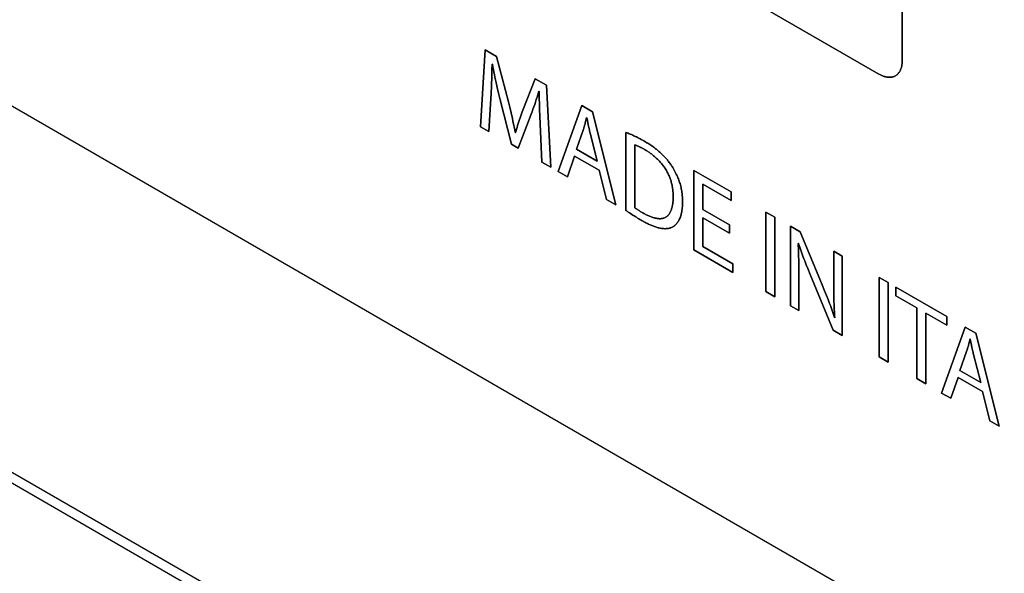
# Model space of a CAD drawing. Units: millimetres. Extents: x -348 to 110, y -242 to 224.
# Drawn here: x -179 to -149, y 17 to 34 of the extents above; entities that cross this region are included whole.
import ezdxf

# ---------------------------------------------------------------- set-up
doc = ezdxf.new("R2010")
doc.units = ezdxf.units.MM
doc.header["$LTSCALE"] = 16.335
doc.layers.get('0').update_dxf_attribs({"linetype": 'CONTINUOUS'})
for name, color, linetype in [('ASSI', 7, 'CONTINUOUS'), ('CURVE', 7, 'CONTINUOUS'), ('INTFCLR_4', 7, 'CONTINUOUS')]:
    doc.layers.add(name, color=color, linetype=linetype)

msp = doc.modelspace()

# ---------------------------------------------------------------- linework, layer by layer
at = {"color": 7, "linetype": 'CONTINUOUS', "true_color": 0x231f20}
for p, q in [((-227.383, 59.28), (-131.295, 3.8)), ((-131.295, -7.636), (-227.383, 47.844)), ((-162.868, 29.606), (-162.156, 31.605)), ((-162.156, 31.605), (-161.834, 31.419)), ((-161.834, 31.419), (-161.121, 28.597)), ((-162.372, 30.077), (-162.589, 29.445)), ((-161.632, 29.65), (-162.372, 30.077)), ((-162.589, 29.445), (-162.868, 29.606)), ((-161.409, 28.764), (-161.632, 29.65)), ((-158.753, 27.23), (-158.753, 29.64)), ((-158.753, 29.64), (-157.624, 28.988)), ((-158.481, 29.222), (-158.481, 28.46)), ((-157.624, 28.727), (-158.481, 29.222)), ((-157.624, 28.988), (-157.624, 28.727)), ((-161.121, 28.597), (-161.409, 28.764)), ((-158.481, 28.46), (-157.672, 27.993)), ((-156.572, 25.97), (-156.572, 28.38)), ((-156.572, 28.38), (-156.299, 28.223)), ((-158.481, 28.203), (-158.481, 27.334)), ((-157.672, 27.736), (-158.481, 28.203)), ((-156.299, 28.223), (-156.299, 25.813)), ((-157.672, 27.993), (-157.672, 27.736)), ((-157.577, 26.551), (-158.753, 27.23)), ((-158.481, 27.334), (-157.577, 26.812)), ((-157.577, 26.812), (-157.577, 26.551)), ((-153.136, 23.987), (-153.136, 26.397)), ((-153.136, 26.397), (-152.863, 26.239)), ((-152.863, 26.239), (-152.863, 23.829)), ((-152.63, 25.841), (-152.63, 26.105)), ((-152.63, 26.105), (-151.085, 25.213)), ((-156.299, 25.813), (-156.572, 25.97)), ((-151.996, 25.474), (-152.63, 25.841)), ((-151.996, 23.329), (-151.996, 25.474)), ((-151.723, 25.317), (-151.723, 23.171)), ((-151.085, 24.949), (-151.723, 25.317)), ((-151.085, 25.213), (-151.085, 24.949)), ((-151.243, 22.893), (-150.53, 24.892)), ((-150.53, 24.892), (-150.208, 24.707)), ((-150.208, 24.707), (-149.496, 21.885)), ((-152.863, 23.829), (-153.136, 23.987)), ((-151.723, 23.171), (-151.996, 23.329)), ((-150.747, 23.365), (-150.964, 22.733)), ((-150.007, 22.938), (-150.747, 23.365)), ((-150.964, 22.733), (-151.243, 22.893)), ((-149.784, 22.051), (-150.007, 22.938)), ((-149.496, 21.885), (-149.784, 22.051))]:
    msp.add_line(p, q, dxfattribs=at)
at = {"layer": 'ASSI', "color": 7, "linetype": 'CONTINUOUS'}
for p, q in [((-227.383, 59.28), (-131.295, 3.8)), ((-131.295, -7.636), (-227.383, 47.844)), ((-131.012, -7.472), (-227.1, 48.008))]:
    msp.add_line(p, q, dxfattribs=at)
at = {"layer": 'CURVE', "color": 250, "linetype": 'CONTINUOUS'}
for p, q in [((-152.437, 32.968), (-152.437, 41.377)), ((-160.427, 36.765), (-153.144, 32.56)), ((-165.08, 33.293), (-165.225, 30.967)), ((-164.736, 33.095), (-165.08, 33.293)), ((-164.877, 32.704), (-164.873, 32.863)), ((-164.873, 32.863), (-164.866, 32.859)), ((-164.38, 31.723), (-164.736, 33.095)), ((-164.883, 32.49), (-164.877, 32.704)), ((-164.894, 32.221), (-164.883, 32.49)), ((-163.569, 32.421), (-163.941, 31.47)), ((-163.226, 32.222), (-163.569, 32.421)), ((-164.717, 32.155), (-164.675, 31.979)), ((-164.675, 31.979), (-164.628, 31.784)), ((-163.452, 32.042), (-163.445, 32.039)), ((-163.095, 29.737), (-163.226, 32.222)), ((-164.968, 30.819), (-164.913, 31.82)), ((-164.628, 31.784), (-164.287, 30.44)), ((-164.339, 31.555), (-164.38, 31.723)), ((-164.299, 31.386), (-164.339, 31.555)), ((-164.083, 30.321), (-163.687, 31.35)), ((-163.433, 31.491), (-163.425, 31.286)), ((-162.156, 31.605), (-162.868, 29.606)), ((-161.834, 31.419), (-162.156, 31.605)), ((-161.121, 28.597), (-161.834, 31.419)), ((-163.425, 31.286), (-163.361, 29.891)), ((-162.037, 31.124), (-162.007, 31.244)), ((-162.007, 31.244), (-162.001, 31.24)), ((-161.971, 31.093), (-161.956, 31.02)), ((-165.225, 30.967), (-164.968, 30.819)), ((-164.164, 30.787), (-164.17, 30.79)), ((-162.316, 30.288), (-162.104, 30.89)), ((-161.956, 31.02), (-161.941, 30.946)), ((-160.814, 30.794), (-160.814, 28.427)), ((-161.892, 30.738), (-161.684, 29.924)), ((-164.287, 30.44), (-164.083, 30.321)), ((-161.684, 29.924), (-162.316, 30.288)), ((-160.544, 28.508), (-160.544, 30.413)), ((-163.361, 29.891), (-163.095, 29.737)), ((-162.589, 29.445), (-162.372, 30.077)), ((-162.372, 30.077), (-161.632, 29.65)), ((-162.868, 29.606), (-162.589, 29.445)), ((-161.632, 29.65), (-161.409, 28.764)), ((-158.753, 29.64), (-158.753, 27.23)), ((-157.624, 28.988), (-158.753, 29.64)), ((-158.481, 28.46), (-158.481, 29.222)), ((-158.481, 29.222), (-157.624, 28.727)), ((-157.624, 28.727), (-157.624, 28.988)), ((-161.409, 28.764), (-161.121, 28.597)), ((-157.672, 27.993), (-158.481, 28.46)), ((-156.572, 28.38), (-156.572, 25.97)), ((-156.299, 28.223), (-156.572, 28.38)), ((-160.272, 28.336), (-160.308, 28.357)), ((-158.481, 27.334), (-158.481, 28.203)), ((-158.481, 28.203), (-157.672, 27.736)), ((-156.299, 25.813), (-156.299, 28.223)), ((-157.672, 27.736), (-157.672, 27.993)), ((-155.828, 27.951), (-155.828, 25.541)), ((-155.531, 27.78), (-155.828, 27.951)), ((-154.865, 26.176), (-155.531, 27.78)), ((-158.753, 27.23), (-157.577, 26.551)), ((-157.577, 26.812), (-158.481, 27.334)), ((-155.593, 27.429), (-155.584, 27.428)), ((-154.515, 27.193), (-154.515, 26.034)), ((-154.261, 27.047), (-154.515, 27.193)), ((-155.575, 26.766), (-155.577, 26.938)), ((-154.261, 24.637), (-154.261, 27.047)), ((-157.577, 26.551), (-157.577, 26.812)), ((-155.575, 26.595), (-155.575, 26.766)), ((-155.574, 25.395), (-155.575, 26.595)), ((-155.351, 26.781), (-155.304, 26.664)), ((-155.304, 26.664), (-155.233, 26.488)), ((-155.233, 26.488), (-154.534, 24.794)), ((-153.136, 26.397), (-153.136, 23.987)), ((-152.863, 26.239), (-153.136, 26.397)), ((-154.792, 25.996), (-154.865, 26.176)), ((-154.733, 25.846), (-154.792, 25.996)), ((-154.515, 26.034), (-154.513, 25.883)), ((-152.863, 23.829), (-152.863, 26.239)), ((-152.63, 26.105), (-152.63, 25.841)), ((-151.085, 25.213), (-152.63, 26.105)), ((-156.572, 25.97), (-156.299, 25.813)), ((-152.63, 25.841), (-151.996, 25.474)), ((-155.828, 25.541), (-155.574, 25.395)), ((-151.996, 25.474), (-151.996, 23.329)), ((-154.484, 25.177), (-154.494, 25.179)), ((-151.723, 23.171), (-151.723, 25.317)), ((-151.723, 25.317), (-151.085, 24.949)), ((-151.085, 24.949), (-151.085, 25.213)), ((-154.534, 24.794), (-154.261, 24.637)), ((-150.53, 24.892), (-151.243, 22.893)), ((-150.208, 24.707), (-150.53, 24.892)), ((-150.407, 24.429), (-150.381, 24.531)), ((-150.381, 24.531), (-150.375, 24.528)), ((-150.375, 24.528), (-150.339, 24.344)), ((-149.496, 21.885), (-150.208, 24.707)), ((-150.339, 24.344), (-150.324, 24.27)), ((-153.136, 23.987), (-152.863, 23.829)), ((-150.691, 23.576), (-150.486, 24.156)), ((-151.996, 23.329), (-151.723, 23.171)), ((-150.964, 22.733), (-150.747, 23.365)), ((-150.747, 23.365), (-150.007, 22.938)), ((-150.059, 23.211), (-150.691, 23.576)), ((-151.243, 22.893), (-150.964, 22.733)), ((-150.007, 22.938), (-149.784, 22.051)), ((-149.784, 22.051), (-149.496, 21.885))]:
    msp.add_line(p, q, dxfattribs=at)
for points in [[(-164.866, 32.859), (-164.851, 32.781), (-164.836, 32.703), (-164.82, 32.625), (-164.804, 32.547), (-164.788, 32.469), (-164.77, 32.39), (-164.753, 32.312), (-164.717, 32.155)], [(-153.144, 32.56), (-153.122, 32.548), (-153.101, 32.537), (-153.079, 32.526), (-153.057, 32.516), (-153.036, 32.508), (-153.014, 32.5), (-152.992, 32.492), (-152.971, 32.486), (-152.949, 32.48), (-152.928, 32.476), (-152.907, 32.472), (-152.886, 32.469), (-152.865, 32.467), (-152.845, 32.465), (-152.825, 32.465), (-152.805, 32.466), (-152.786, 32.467), (-152.766, 32.469), (-152.748, 32.472), (-152.729, 32.476), (-152.711, 32.481), (-152.694, 32.487), (-152.677, 32.494), (-152.66, 32.502), (-152.644, 32.51), (-152.628, 32.52), (-152.613, 32.53), (-152.599, 32.542), (-152.585, 32.554), (-152.572, 32.567), (-152.559, 32.581), (-152.547, 32.596), (-152.535, 32.611), (-152.524, 32.627), (-152.514, 32.644), (-152.504, 32.662), (-152.495, 32.68), (-152.487, 32.699), (-152.479, 32.719), (-152.472, 32.739), (-152.465, 32.759), (-152.459, 32.781), (-152.454, 32.803), (-152.45, 32.825), (-152.446, 32.848), (-152.442, 32.871), (-152.44, 32.895), (-152.438, 32.919), (-152.437, 32.943), (-152.437, 32.968)], [(-164.913, 31.82), (-164.906, 31.953), (-164.894, 32.221)], [(-163.687, 31.35), (-163.661, 31.422), (-163.634, 31.494), (-163.609, 31.567), (-163.583, 31.64), (-163.558, 31.713), (-163.534, 31.787), (-163.509, 31.861), (-163.452, 32.042)], [(-163.445, 32.039), (-163.445, 31.978), (-163.444, 31.918), (-163.443, 31.857), (-163.442, 31.796), (-163.44, 31.695), (-163.433, 31.491)], [(-164.17, 30.79), (-164.187, 30.875), (-164.204, 30.96), (-164.222, 31.045), (-164.241, 31.13), (-164.26, 31.215), (-164.299, 31.386)], [(-163.941, 31.47), (-163.962, 31.413), (-163.983, 31.356), (-164.003, 31.298), (-164.023, 31.241), (-164.043, 31.183), (-164.063, 31.125), (-164.082, 31.066), (-164.1, 31.007), (-164.118, 30.947), (-164.134, 30.894), (-164.149, 30.841), (-164.164, 30.787)], [(-162.104, 30.89), (-162.097, 30.913), (-162.09, 30.936), (-162.083, 30.959), (-162.076, 30.982), (-162.069, 31.005), (-162.062, 31.029), (-162.056, 31.053), (-162.05, 31.076), (-162.037, 31.124)], [(-162.001, 31.24), (-161.993, 31.203), (-161.971, 31.093)], [(-161.941, 30.946), (-161.933, 30.909), (-161.924, 30.872), (-161.917, 30.838), (-161.909, 30.805), (-161.9, 30.771), (-161.892, 30.738)], [(-160.241, 30.517), (-160.278, 30.538), (-160.315, 30.559), (-160.352, 30.58), (-160.389, 30.599), (-160.426, 30.619), (-160.463, 30.638), (-160.5, 30.656), (-160.537, 30.675), (-160.574, 30.692), (-160.611, 30.709), (-160.648, 30.726), (-160.685, 30.742), (-160.717, 30.755), (-160.75, 30.769), (-160.782, 30.781), (-160.814, 30.794)], [(-159.396, 29.73), (-159.413, 29.756), (-159.43, 29.783), (-159.447, 29.809), (-159.465, 29.834), (-159.484, 29.86), (-159.502, 29.885), (-159.521, 29.909), (-159.541, 29.934), (-159.56, 29.958), (-159.58, 29.981), (-159.601, 30.004), (-159.621, 30.027), (-159.642, 30.05), (-159.663, 30.072), (-159.684, 30.094), (-159.705, 30.115), (-159.727, 30.136), (-159.749, 30.157), (-159.771, 30.177), (-159.793, 30.197), (-159.815, 30.216), (-159.837, 30.235), (-159.859, 30.254), (-159.882, 30.272), (-159.904, 30.29), (-159.926, 30.308), (-159.949, 30.325), (-159.971, 30.342), (-160.001, 30.364), (-160.031, 30.385), (-160.061, 30.405), (-160.091, 30.425), (-160.121, 30.445), (-160.151, 30.463), (-160.181, 30.482), (-160.211, 30.5), (-160.241, 30.517)], [(-160.544, 30.413), (-160.53, 30.409), (-160.516, 30.404), (-160.501, 30.398), (-160.487, 30.393), (-160.472, 30.387), (-160.458, 30.381), (-160.443, 30.374), (-160.429, 30.368), (-160.414, 30.361), (-160.4, 30.354), (-160.385, 30.347), (-160.37, 30.34), (-160.356, 30.332), (-160.341, 30.325), (-160.327, 30.317), (-160.307, 30.307), (-160.287, 30.296), (-160.268, 30.285), (-160.248, 30.274), (-160.228, 30.263)], [(-160.228, 30.263), (-160.206, 30.25), (-160.183, 30.236), (-160.16, 30.222), (-160.137, 30.207), (-160.114, 30.191), (-160.091, 30.175), (-160.068, 30.159), (-160.045, 30.141), (-160.022, 30.124), (-159.999, 30.106), (-159.976, 30.087), (-159.953, 30.068), (-159.93, 30.048), (-159.908, 30.028), (-159.885, 30.007), (-159.863, 29.986), (-159.841, 29.965), (-159.819, 29.943), (-159.798, 29.92), (-159.777, 29.897), (-159.756, 29.874), (-159.736, 29.85), (-159.716, 29.825), (-159.697, 29.801), (-159.678, 29.775), (-159.659, 29.75), (-159.641, 29.724), (-159.624, 29.697), (-159.607, 29.67), (-159.59, 29.643), (-159.576, 29.617), (-159.561, 29.59), (-159.547, 29.563), (-159.534, 29.536), (-159.521, 29.509), (-159.509, 29.482), (-159.498, 29.454), (-159.487, 29.426), (-159.476, 29.398), (-159.467, 29.371), (-159.457, 29.343), (-159.449, 29.315), (-159.441, 29.287), (-159.433, 29.259), (-159.425, 29.226), (-159.417, 29.193), (-159.411, 29.16), (-159.405, 29.127), (-159.4, 29.095), (-159.395, 29.062), (-159.392, 29.03), (-159.389, 28.999), (-159.386, 28.967), (-159.384, 28.936), (-159.383, 28.906), (-159.383, 28.875), (-159.382, 28.845)], [(-159.398, 27.929), (-159.378, 27.941), (-159.358, 27.955), (-159.339, 27.969), (-159.321, 27.985), (-159.303, 28.002), (-159.286, 28.02), (-159.27, 28.039), (-159.254, 28.06), (-159.239, 28.081), (-159.225, 28.104), (-159.212, 28.128), (-159.199, 28.152), (-159.187, 28.178), (-159.176, 28.204), (-159.165, 28.233), (-159.155, 28.262), (-159.146, 28.293), (-159.138, 28.324), (-159.13, 28.356), (-159.124, 28.389), (-159.118, 28.422), (-159.112, 28.464), (-159.107, 28.507), (-159.103, 28.55), (-159.1, 28.597), (-159.098, 28.644), (-159.098, 28.692), (-159.098, 28.739), (-159.1, 28.787), (-159.103, 28.836), (-159.106, 28.87), (-159.109, 28.905), (-159.113, 28.94), (-159.118, 28.975), (-159.123, 29.012), (-159.13, 29.05), (-159.137, 29.088), (-159.146, 29.126), (-159.155, 29.164), (-159.165, 29.203), (-159.176, 29.242), (-159.187, 29.277), (-159.198, 29.313), (-159.211, 29.349), (-159.224, 29.385), (-159.239, 29.421), (-159.254, 29.457), (-159.269, 29.493), (-159.288, 29.533), (-159.308, 29.573), (-159.329, 29.613), (-159.35, 29.652), (-159.373, 29.691), (-159.396, 29.73)], [(-159.382, 28.845), (-159.383, 28.818), (-159.383, 28.79), (-159.385, 28.763), (-159.386, 28.736), (-159.388, 28.709), (-159.391, 28.682), (-159.394, 28.655), (-159.398, 28.629), (-159.402, 28.603), (-159.407, 28.578), (-159.412, 28.553), (-159.418, 28.528), (-159.425, 28.504), (-159.432, 28.48), (-159.439, 28.457), (-159.447, 28.435), (-159.456, 28.413), (-159.465, 28.393), (-159.475, 28.372), (-159.486, 28.353), (-159.497, 28.334), (-159.509, 28.317), (-159.521, 28.3), (-159.534, 28.284), (-159.548, 28.269), (-159.562, 28.256), (-159.578, 28.243), (-159.593, 28.231), (-159.61, 28.221), (-159.627, 28.212), (-159.645, 28.204), (-159.664, 28.197), (-159.683, 28.191), (-159.703, 28.186), (-159.723, 28.183), (-159.744, 28.18), (-159.766, 28.178), (-159.788, 28.178), (-159.81, 28.178), (-159.833, 28.18), (-159.856, 28.182), (-159.879, 28.185), (-159.903, 28.19), (-159.927, 28.194), (-159.951, 28.2), (-159.975, 28.207), (-160, 28.214), (-160.024, 28.222), (-160.049, 28.231), (-160.074, 28.24), (-160.099, 28.25), (-160.124, 28.261), (-160.149, 28.272), (-160.173, 28.284), (-160.198, 28.296), (-160.223, 28.309), (-160.247, 28.322), (-160.272, 28.336)], [(-160.814, 28.427), (-160.779, 28.403), (-160.744, 28.379), (-160.709, 28.355), (-160.674, 28.332), (-160.639, 28.309), (-160.604, 28.286), (-160.569, 28.264), (-160.534, 28.242), (-160.499, 28.22), (-160.464, 28.199), (-160.429, 28.178), (-160.394, 28.157), (-160.359, 28.136), (-160.324, 28.116)], [(-160.308, 28.357), (-160.344, 28.378), (-160.362, 28.389), (-160.38, 28.4), (-160.398, 28.411), (-160.416, 28.422), (-160.434, 28.433), (-160.452, 28.445), (-160.47, 28.456), (-160.488, 28.468), (-160.499, 28.476), (-160.511, 28.484), (-160.522, 28.491), (-160.533, 28.499), (-160.544, 28.508)], [(-160.324, 28.116), (-160.297, 28.101), (-160.271, 28.086), (-160.244, 28.071), (-160.217, 28.057), (-160.19, 28.043), (-160.163, 28.029), (-160.136, 28.016), (-160.109, 28.003), (-160.082, 27.991), (-160.055, 27.979), (-160.028, 27.968), (-160.001, 27.957), (-159.974, 27.947), (-159.947, 27.938), (-159.921, 27.929), (-159.894, 27.92), (-159.868, 27.913), (-159.842, 27.905), (-159.816, 27.899), (-159.79, 27.893), (-159.765, 27.888), (-159.739, 27.884), (-159.714, 27.881), (-159.689, 27.878), (-159.665, 27.876), (-159.64, 27.875), (-159.617, 27.875), (-159.593, 27.876), (-159.57, 27.878), (-159.549, 27.88), (-159.529, 27.883), (-159.509, 27.887), (-159.489, 27.892), (-159.47, 27.898), (-159.452, 27.904), (-159.433, 27.911), (-159.416, 27.919), (-159.398, 27.929)], [(-155.577, 26.938), (-155.579, 27.024), (-155.581, 27.11), (-155.583, 27.197), (-155.586, 27.274), (-155.589, 27.352), (-155.593, 27.429)], [(-155.584, 27.428), (-155.565, 27.369), (-155.545, 27.31), (-155.525, 27.251), (-155.505, 27.193), (-155.484, 27.134), (-155.462, 27.075), (-155.441, 27.016), (-155.418, 26.958), (-155.396, 26.899), (-155.351, 26.781)], [(-154.494, 25.179), (-154.513, 25.239), (-154.533, 25.3), (-154.554, 25.361), (-154.575, 25.421), (-154.596, 25.482), (-154.618, 25.543), (-154.641, 25.603), (-154.663, 25.664), (-154.686, 25.725), (-154.733, 25.846)], [(-154.513, 25.883), (-154.512, 25.807), (-154.511, 25.731), (-154.509, 25.654), (-154.506, 25.578), (-154.503, 25.501), (-154.5, 25.423), (-154.497, 25.362), (-154.493, 25.3), (-154.489, 25.239), (-154.484, 25.177)], [(-150.486, 24.156), (-150.478, 24.179), (-150.47, 24.204), (-150.462, 24.228), (-150.455, 24.253), (-150.448, 24.277), (-150.441, 24.302), (-150.434, 24.327), (-150.427, 24.353), (-150.42, 24.378), (-150.407, 24.429)], [(-150.324, 24.27), (-150.316, 24.234), (-150.308, 24.197), (-150.299, 24.16), (-150.291, 24.126), (-150.283, 24.093), (-150.275, 24.059), (-150.059, 23.211)]]:
    msp.add_lwpolyline(points, dxfattribs=at)
at = {"layer": 'INTFCLR_4', "color": 250, "linetype": 'CONTINUOUS'}
for p, q in [((-152.437, 41.377), (-152.437, 32.968)), ((-153.144, 32.56), (-160.427, 36.765))]:
    msp.add_line(p, q, dxfattribs=at)
at = {"layer": 'INTFCLR_4', "color": 7, "linetype": 'CONTINUOUS', "true_color": 0x231f20}
for p, q in [((-165.225, 30.967), (-165.08, 33.293)), ((-165.08, 33.293), (-164.736, 33.095)), ((-164.873, 32.863), (-164.877, 32.704)), ((-164.866, 32.859), (-164.873, 32.863)), ((-164.736, 33.095), (-164.38, 31.723)), ((-164.877, 32.704), (-164.883, 32.49)), ((-164.883, 32.49), (-164.894, 32.221)), ((-163.941, 31.47), (-163.569, 32.421)), ((-163.569, 32.421), (-163.226, 32.222)), ((-164.675, 31.979), (-164.717, 32.155)), ((-164.628, 31.784), (-164.675, 31.979)), ((-163.445, 32.039), (-163.452, 32.042)), ((-163.226, 32.222), (-163.095, 29.737)), ((-164.913, 31.82), (-164.968, 30.819)), ((-164.287, 30.44), (-164.628, 31.784)), ((-164.38, 31.723), (-164.339, 31.555)), ((-164.339, 31.555), (-164.299, 31.386)), ((-163.687, 31.35), (-164.083, 30.321)), ((-163.425, 31.286), (-163.433, 31.491)), ((-163.361, 29.891), (-163.425, 31.286)), ((-162.007, 31.244), (-162.037, 31.124)), ((-162.001, 31.24), (-162.007, 31.244)), ((-161.956, 31.02), (-161.971, 31.093)), ((-164.968, 30.819), (-165.225, 30.967)), ((-164.17, 30.79), (-164.164, 30.787)), ((-162.104, 30.89), (-162.316, 30.288)), ((-161.941, 30.946), (-161.956, 31.02)), ((-160.814, 28.427), (-160.814, 30.794)), ((-161.684, 29.924), (-161.892, 30.738)), ((-164.083, 30.321), (-164.287, 30.44)), ((-162.316, 30.288), (-161.684, 29.924)), ((-160.544, 30.413), (-160.544, 28.508)), ((-163.095, 29.737), (-163.361, 29.891)), ((-160.308, 28.357), (-160.272, 28.336)), ((-155.828, 25.541), (-155.828, 27.951)), ((-155.828, 27.951), (-155.531, 27.78)), ((-155.531, 27.78), (-154.865, 26.176)), ((-155.584, 27.428), (-155.593, 27.429)), ((-154.515, 26.034), (-154.515, 27.193)), ((-154.515, 27.193), (-154.261, 27.047)), ((-155.577, 26.938), (-155.575, 26.766)), ((-154.261, 27.047), (-154.261, 24.637)), ((-155.575, 26.766), (-155.575, 26.595)), ((-155.575, 26.595), (-155.574, 25.395)), ((-155.304, 26.664), (-155.351, 26.781)), ((-155.233, 26.488), (-155.304, 26.664)), ((-154.534, 24.794), (-155.233, 26.488)), ((-154.865, 26.176), (-154.792, 25.996)), ((-154.792, 25.996), (-154.733, 25.846)), ((-154.513, 25.883), (-154.515, 26.034)), ((-155.574, 25.395), (-155.828, 25.541)), ((-154.494, 25.179), (-154.484, 25.177)), ((-154.261, 24.637), (-154.534, 24.794)), ((-150.381, 24.531), (-150.407, 24.429)), ((-150.375, 24.528), (-150.381, 24.531)), ((-150.339, 24.344), (-150.375, 24.528)), ((-150.324, 24.27), (-150.339, 24.344)), ((-150.486, 24.156), (-150.691, 23.576)), ((-150.691, 23.576), (-150.059, 23.211))]:
    msp.add_line(p, q, dxfattribs=at)
for points in [[(-164.717, 32.155), (-164.753, 32.312), (-164.77, 32.39), (-164.788, 32.469), (-164.804, 32.547), (-164.82, 32.625), (-164.836, 32.703), (-164.851, 32.781), (-164.866, 32.859)], [(-164.894, 32.221), (-164.906, 31.953), (-164.913, 31.82)], [(-163.452, 32.042), (-163.509, 31.861), (-163.534, 31.787), (-163.558, 31.713), (-163.583, 31.64), (-163.609, 31.567), (-163.634, 31.494), (-163.661, 31.422), (-163.687, 31.35)], [(-163.433, 31.491), (-163.44, 31.695), (-163.442, 31.796), (-163.443, 31.857), (-163.444, 31.918), (-163.445, 31.978), (-163.445, 32.039)], [(-164.299, 31.386), (-164.26, 31.215), (-164.241, 31.13), (-164.222, 31.045), (-164.204, 30.96), (-164.187, 30.875), (-164.17, 30.79)], [(-164.164, 30.787), (-164.149, 30.841), (-164.134, 30.894), (-164.118, 30.947), (-164.1, 31.007), (-164.082, 31.066), (-164.063, 31.125), (-164.043, 31.183), (-164.023, 31.241), (-164.003, 31.298), (-163.983, 31.356), (-163.962, 31.413), (-163.941, 31.47)], [(-162.037, 31.124), (-162.05, 31.076), (-162.056, 31.053), (-162.062, 31.029), (-162.069, 31.005), (-162.076, 30.982), (-162.083, 30.959), (-162.09, 30.936), (-162.097, 30.913), (-162.104, 30.89)], [(-161.971, 31.093), (-161.993, 31.203), (-162.001, 31.24)], [(-161.892, 30.738), (-161.9, 30.771), (-161.909, 30.805), (-161.917, 30.838), (-161.924, 30.872), (-161.933, 30.909), (-161.941, 30.946)], [(-160.814, 30.794), (-160.782, 30.781), (-160.75, 30.769), (-160.717, 30.755), (-160.685, 30.742), (-160.648, 30.726), (-160.611, 30.709), (-160.574, 30.692), (-160.537, 30.675), (-160.5, 30.656), (-160.463, 30.638), (-160.426, 30.619), (-160.389, 30.599), (-160.352, 30.58), (-160.315, 30.559), (-160.278, 30.538), (-160.241, 30.517)], [(-160.241, 30.517), (-160.211, 30.5), (-160.181, 30.482), (-160.151, 30.463), (-160.121, 30.445), (-160.091, 30.425), (-160.061, 30.405), (-160.031, 30.385), (-160.001, 30.364), (-159.971, 30.342), (-159.949, 30.325), (-159.926, 30.308), (-159.904, 30.29), (-159.882, 30.272), (-159.859, 30.254), (-159.837, 30.235), (-159.815, 30.216), (-159.793, 30.197), (-159.771, 30.177), (-159.749, 30.157), (-159.727, 30.136), (-159.705, 30.115), (-159.684, 30.094), (-159.663, 30.072), (-159.642, 30.05), (-159.621, 30.027), (-159.601, 30.004), (-159.58, 29.981), (-159.56, 29.958), (-159.541, 29.934), (-159.521, 29.909), (-159.502, 29.885), (-159.484, 29.86), (-159.465, 29.834), (-159.447, 29.809), (-159.43, 29.783), (-159.413, 29.756), (-159.396, 29.73)], [(-160.228, 30.263), (-160.248, 30.274), (-160.268, 30.285), (-160.287, 30.296), (-160.307, 30.307), (-160.327, 30.317), (-160.341, 30.325), (-160.356, 30.332), (-160.37, 30.34), (-160.385, 30.347), (-160.4, 30.354), (-160.414, 30.361), (-160.429, 30.368), (-160.443, 30.374), (-160.458, 30.381), (-160.472, 30.387), (-160.487, 30.393), (-160.501, 30.398), (-160.516, 30.404), (-160.53, 30.409), (-160.544, 30.413)], [(-159.382, 28.845), (-159.383, 28.875), (-159.383, 28.906), (-159.384, 28.936), (-159.386, 28.967), (-159.389, 28.999), (-159.392, 29.03), (-159.395, 29.062), (-159.4, 29.095), (-159.405, 29.127), (-159.411, 29.16), (-159.417, 29.193), (-159.425, 29.226), (-159.433, 29.259), (-159.441, 29.287), (-159.449, 29.315), (-159.457, 29.343), (-159.467, 29.371), (-159.476, 29.398), (-159.487, 29.426), (-159.498, 29.454), (-159.509, 29.482), (-159.521, 29.509), (-159.534, 29.536), (-159.547, 29.563), (-159.561, 29.59), (-159.576, 29.617), (-159.59, 29.643), (-159.607, 29.67), (-159.624, 29.697), (-159.641, 29.724), (-159.659, 29.75), (-159.678, 29.775), (-159.697, 29.801), (-159.716, 29.825), (-159.736, 29.85), (-159.756, 29.874), (-159.777, 29.897), (-159.798, 29.92), (-159.819, 29.943), (-159.841, 29.965), (-159.863, 29.986), (-159.885, 30.007), (-159.908, 30.028), (-159.93, 30.048), (-159.953, 30.068), (-159.976, 30.087), (-159.999, 30.106), (-160.022, 30.124), (-160.045, 30.141), (-160.068, 30.159), (-160.091, 30.175), (-160.114, 30.191), (-160.137, 30.207), (-160.16, 30.222), (-160.183, 30.236), (-160.206, 30.25), (-160.228, 30.263)], [(-159.396, 29.73), (-159.373, 29.691), (-159.35, 29.652), (-159.329, 29.613), (-159.308, 29.573), (-159.288, 29.533), (-159.269, 29.493), (-159.254, 29.457), (-159.239, 29.421), (-159.224, 29.385), (-159.211, 29.349), (-159.198, 29.313), (-159.187, 29.277), (-159.176, 29.242), (-159.165, 29.203), (-159.155, 29.164), (-159.146, 29.126), (-159.137, 29.088), (-159.13, 29.05), (-159.123, 29.012), (-159.118, 28.975), (-159.113, 28.94), (-159.109, 28.905), (-159.106, 28.87), (-159.103, 28.836), (-159.1, 28.787), (-159.098, 28.739), (-159.098, 28.692), (-159.098, 28.644), (-159.1, 28.597), (-159.103, 28.55), (-159.107, 28.507), (-159.112, 28.464), (-159.118, 28.422), (-159.124, 28.389), (-159.13, 28.356), (-159.138, 28.324), (-159.146, 28.293), (-159.155, 28.262), (-159.165, 28.233), (-159.176, 28.204), (-159.187, 28.178), (-159.199, 28.152), (-159.212, 28.128), (-159.225, 28.104), (-159.239, 28.081), (-159.254, 28.06), (-159.27, 28.039), (-159.286, 28.02), (-159.303, 28.002), (-159.321, 27.985), (-159.339, 27.969), (-159.358, 27.955), (-159.378, 27.941), (-159.398, 27.929)], [(-160.272, 28.336), (-160.247, 28.322), (-160.223, 28.309), (-160.198, 28.296), (-160.173, 28.284), (-160.149, 28.272), (-160.124, 28.261), (-160.099, 28.25), (-160.074, 28.24), (-160.049, 28.231), (-160.024, 28.222), (-160, 28.214), (-159.975, 28.207), (-159.951, 28.2), (-159.927, 28.194), (-159.903, 28.19), (-159.879, 28.185), (-159.856, 28.182), (-159.833, 28.18), (-159.81, 28.178), (-159.788, 28.178), (-159.766, 28.178), (-159.744, 28.18), (-159.723, 28.183), (-159.703, 28.186), (-159.683, 28.191), (-159.664, 28.197), (-159.645, 28.204), (-159.627, 28.212), (-159.61, 28.221), (-159.593, 28.231), (-159.578, 28.243), (-159.562, 28.256), (-159.548, 28.269), (-159.534, 28.284), (-159.521, 28.3), (-159.509, 28.317), (-159.497, 28.334), (-159.486, 28.353), (-159.475, 28.372), (-159.465, 28.393), (-159.456, 28.413), (-159.447, 28.435), (-159.439, 28.457), (-159.432, 28.48), (-159.425, 28.504), (-159.418, 28.528), (-159.412, 28.553), (-159.407, 28.578), (-159.402, 28.603), (-159.398, 28.629), (-159.394, 28.655), (-159.391, 28.682), (-159.388, 28.709), (-159.386, 28.736), (-159.385, 28.763), (-159.383, 28.79), (-159.383, 28.818), (-159.382, 28.845)], [(-160.324, 28.116), (-160.359, 28.136), (-160.394, 28.157), (-160.429, 28.178), (-160.464, 28.199), (-160.499, 28.22), (-160.534, 28.242), (-160.569, 28.264), (-160.604, 28.286), (-160.639, 28.309), (-160.674, 28.332), (-160.709, 28.355), (-160.744, 28.379), (-160.779, 28.403), (-160.814, 28.427)], [(-160.544, 28.508), (-160.533, 28.499), (-160.522, 28.491), (-160.511, 28.484), (-160.499, 28.476), (-160.488, 28.468), (-160.47, 28.456), (-160.452, 28.445), (-160.434, 28.433), (-160.416, 28.422), (-160.398, 28.411), (-160.38, 28.4), (-160.362, 28.389), (-160.344, 28.378), (-160.308, 28.357)], [(-159.398, 27.929), (-159.416, 27.919), (-159.433, 27.911), (-159.452, 27.904), (-159.47, 27.898), (-159.489, 27.892), (-159.509, 27.887), (-159.529, 27.883), (-159.549, 27.88), (-159.57, 27.878), (-159.593, 27.876), (-159.617, 27.875), (-159.64, 27.875), (-159.665, 27.876), (-159.689, 27.878), (-159.714, 27.881), (-159.739, 27.884), (-159.765, 27.888), (-159.79, 27.893), (-159.816, 27.899), (-159.842, 27.905), (-159.868, 27.913), (-159.894, 27.92), (-159.921, 27.929), (-159.947, 27.938), (-159.974, 27.947), (-160.001, 27.957), (-160.028, 27.968), (-160.055, 27.979), (-160.082, 27.991), (-160.109, 28.003), (-160.136, 28.016), (-160.163, 28.029), (-160.19, 28.043), (-160.217, 28.057), (-160.244, 28.071), (-160.271, 28.086), (-160.297, 28.101), (-160.324, 28.116)], [(-155.593, 27.429), (-155.589, 27.352), (-155.586, 27.274), (-155.583, 27.197), (-155.581, 27.11), (-155.579, 27.024), (-155.577, 26.938)], [(-155.351, 26.781), (-155.396, 26.899), (-155.418, 26.958), (-155.441, 27.016), (-155.462, 27.075), (-155.484, 27.134), (-155.505, 27.193), (-155.525, 27.251), (-155.545, 27.31), (-155.565, 27.369), (-155.584, 27.428)], [(-154.733, 25.846), (-154.686, 25.725), (-154.663, 25.664), (-154.641, 25.603), (-154.618, 25.543), (-154.596, 25.482), (-154.575, 25.421), (-154.554, 25.361), (-154.533, 25.3), (-154.513, 25.239), (-154.494, 25.179)], [(-154.484, 25.177), (-154.489, 25.239), (-154.493, 25.3), (-154.497, 25.362), (-154.5, 25.423), (-154.503, 25.501), (-154.506, 25.578), (-154.509, 25.654), (-154.511, 25.731), (-154.512, 25.807), (-154.513, 25.883)], [(-150.407, 24.429), (-150.42, 24.378), (-150.427, 24.353), (-150.434, 24.327), (-150.441, 24.302), (-150.448, 24.277), (-150.455, 24.253), (-150.463, 24.228), (-150.47, 24.204), (-150.478, 24.179), (-150.486, 24.156)], [(-150.059, 23.211), (-150.275, 24.059), (-150.283, 24.093), (-150.291, 24.126), (-150.299, 24.16), (-150.308, 24.197), (-150.316, 24.234), (-150.324, 24.27)]]:
    msp.add_lwpolyline(points, dxfattribs=at)
at = {"layer": 'INTFCLR_4', "color": 250, "linetype": 'CONTINUOUS'}
msp.add_lwpolyline([(-152.437, 32.968), (-152.437, 32.943), (-152.438, 32.919), (-152.44, 32.895), (-152.442, 32.871), (-152.446, 32.848), (-152.45, 32.825), (-152.454, 32.803), (-152.459, 32.781), (-152.465, 32.759), (-152.472, 32.739), (-152.479, 32.719), (-152.487, 32.699), (-152.495, 32.68), (-152.504, 32.662), (-152.514, 32.644), (-152.524, 32.627), (-152.535, 32.611), (-152.547, 32.596), (-152.559, 32.581), (-152.572, 32.567), (-152.585, 32.554), (-152.599, 32.542), (-152.613, 32.53), (-152.628, 32.52), (-152.644, 32.51), (-152.66, 32.502), (-152.677, 32.494), (-152.694, 32.487), (-152.711, 32.481), (-152.729, 32.476), (-152.748, 32.472), (-152.766, 32.469), (-152.786, 32.467), (-152.805, 32.466), (-152.825, 32.465), (-152.845, 32.465), (-152.865, 32.467), (-152.886, 32.469), (-152.907, 32.472), (-152.928, 32.476), (-152.949, 32.48), (-152.971, 32.486), (-152.992, 32.492), (-153.014, 32.5), (-153.036, 32.508), (-153.057, 32.516), (-153.079, 32.526), (-153.101, 32.537), (-153.122, 32.548), (-153.144, 32.56)], dxfattribs=at)

doc.saveas('drawing.dxf')
